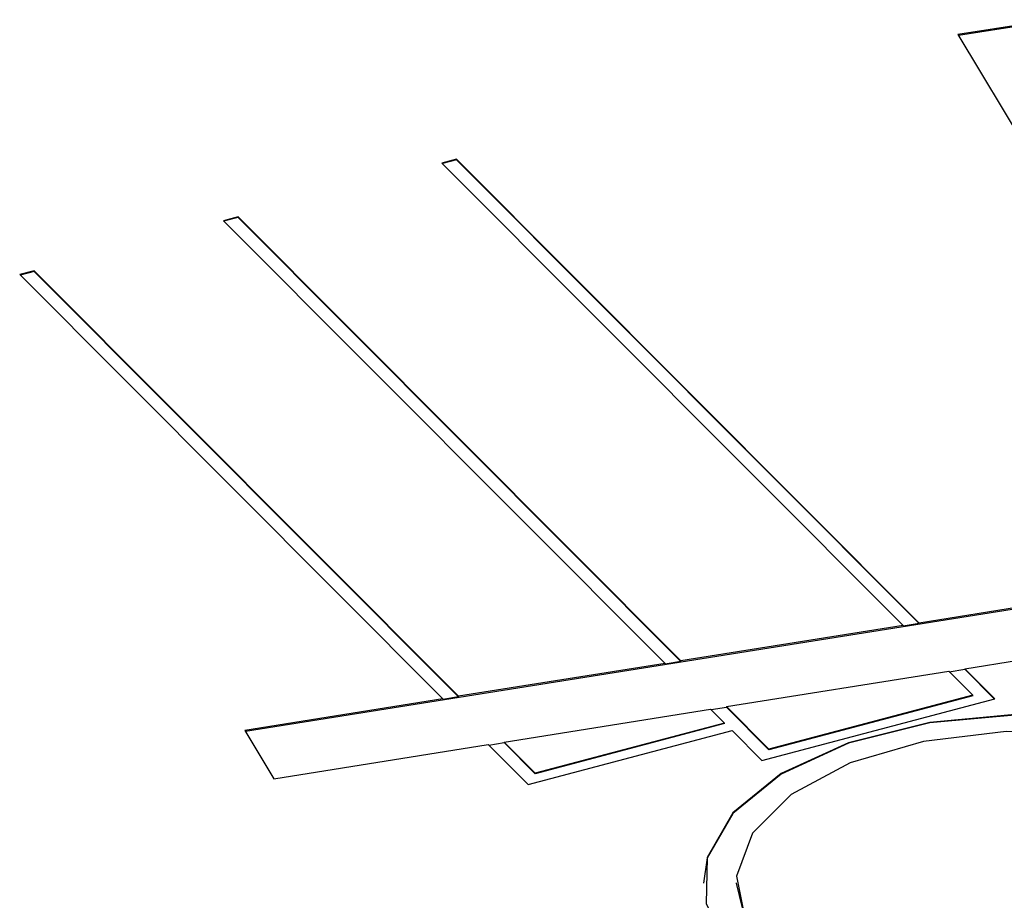
# Model space of a CAD drawing. Units: millimetres. Extents: x 20 to 410, y 10 to 287.
# Drawn here: x 252 to 252, y 130 to 131 of the extents above; entities that cross this region are included whole.
import ezdxf

# ---------------------------------------------------------------- set-up
doc = ezdxf.new("R2010")
doc.units = ezdxf.units.MM

msp = doc.modelspace()

# ---------------------------------------------------------------- linework, layer by layer
at = {"color": 7, "linetype": 'Continuous', "lineweight": 25}
for p, q in [((252.439029, 130.631891), (252.381706, 130.622764)), ((252.439029, 130.631206), (252.382082, 130.622138)), ((252.381706, 130.622764), (252.540072, 130.358946)), ((252.07546, 130.546665), (252.066564, 130.544312)), ((252.07546, 130.546322), (252.066835, 130.544041)), ((252.358072, 130.2632), (252.07546, 130.546665)), ((252.07546, 130.546322), (252.07546, 130.546665)), ((252.358072, 130.262857), (252.07546, 130.546322)), ((252.066564, 130.544312), (252.348371, 130.261655)), ((251.942024, 130.511375), (251.933128, 130.509023)), ((251.942024, 130.511032), (251.933398, 130.508751)), ((252.212554, 130.240029), (251.942024, 130.511375)), ((251.942024, 130.511032), (251.942024, 130.511375)), ((252.212554, 130.239686), (251.942024, 130.511032)), ((251.933128, 130.509023), (252.202853, 130.238484)), ((251.817483, 130.478438), (251.808587, 130.476086)), ((251.808587, 130.476086), (252.067036, 130.216857)), ((251.817483, 130.478096), (251.808858, 130.475814)), ((252.076738, 130.218402), (251.817483, 130.478438)), ((251.817483, 130.478096), (251.817483, 130.478438)), ((252.076738, 130.218059), (251.817483, 130.478096)), ((252.576653, 130.29732), (251.946477, 130.196974)), ((252.458332, 130.279165), (252.358072, 130.2632)), ((252.358072, 130.262857), (252.348371, 130.261312)), ((252.358072, 130.262857), (252.358072, 130.2632)), ((252.348371, 130.261655), (252.212554, 130.240029)), ((252.348371, 130.261655), (252.348371, 130.261312)), ((252.212554, 130.239686), (252.202853, 130.238141)), ((252.212554, 130.239686), (252.212554, 130.240029)), ((252.385902, 130.235286), (252.418731, 130.240513)), ((252.202853, 130.238484), (252.076738, 130.218402)), ((252.202853, 130.238484), (252.202853, 130.238141)), ((252.240384, 130.212115), (252.376201, 130.233741)), ((252.376201, 130.233741), (252.390883, 130.219015)), ((252.376496, 130.233445), (252.385902, 130.234943)), ((252.404347, 130.216786), (252.385902, 130.235286)), ((252.385902, 130.235286), (252.385902, 130.234943)), ((252.404077, 130.216714), (252.385902, 130.234943)), ((252.067036, 130.216857), (251.946102, 130.1976)), ((252.076738, 130.218059), (252.067036, 130.216514)), ((252.067036, 130.216857), (252.067036, 130.216514)), ((252.076738, 130.218059), (252.076738, 130.218402)), ((252.262015, 130.179143), (252.404347, 130.216786)), ((252.390883, 130.219015), (252.266343, 130.186078)), ((252.390883, 130.218672), (252.266343, 130.185735)), ((252.390883, 130.218672), (252.390883, 130.219015)), ((252.104568, 130.190488), (252.230683, 130.21057)), ((252.230683, 130.21057), (252.239176, 130.202052)), ((252.230978, 130.210274), (252.240384, 130.211772)), ((252.266343, 130.186078), (252.240384, 130.212115)), ((252.240384, 130.212115), (252.240384, 130.211772)), ((252.266343, 130.185735), (252.240384, 130.211772)), ((251.946102, 130.1976), (251.963824, 130.168077)), ((252.119203, 130.164533), (252.243743, 130.19747)), ((252.239176, 130.202052), (252.123531, 130.171468)), ((252.239176, 130.201709), (252.123531, 130.171125)), ((252.239176, 130.201709), (252.239176, 130.202052)), ((252.243743, 130.19747), (252.262015, 130.179143)), ((251.963824, 130.168077), (252.094866, 130.188943)), ((252.094866, 130.188943), (252.119203, 130.164533)), ((252.095161, 130.188647), (252.104568, 130.190145)), ((252.123531, 130.171468), (252.104568, 130.190488)), ((252.104568, 130.190488), (252.104568, 130.190145)), ((252.123531, 130.171125), (252.104568, 130.190145)), ((252.266343, 130.185735), (252.266343, 130.186078)), ((252.123531, 130.171125), (252.123531, 130.171468)), ((252.226366, 130.104499), (252.226366, 130.104156)), ((252.246366, 130.104499), (252.246366, 130.104156))]:
    msp.add_line(p, q, dxfattribs=at)
at = {"color": 7, "linetype": 'Continuous', "lineweight": 25, "flags": 128}
for points in [[(252.524901, 130.193794), (252.473656, 130.204243), (252.41882, 130.20709), (252.364556, 130.202121), (252.314987, 130.189712), (252.273876, 130.170807), (252.244344, 130.14684), (252.228636, 130.119631), (252.226366, 130.104156)], [(252.524901, 130.194137), (252.473656, 130.204585), (252.41882, 130.207433), (252.364556, 130.202464), (252.314987, 130.190055), (252.273876, 130.17115), (252.244344, 130.147182), (252.228636, 130.119974), (252.227942, 130.09159), (252.242317, 130.064187), (252.270668, 130.039845), (252.310843, 130.020412), (252.359791, 130.007366), (252.413794, 130.001695), (252.468752, 130.003831), (252.520491, 130.013612), (252.565082, 130.030295), (252.59914, 130.052612), (252.620076, 130.07887), (252.626303, 130.107074), (252.617347, 130.135083), (252.593887, 130.160769), (252.557706, 130.182182)], [(252.511539, 130.18617), (252.462896, 130.195276), (252.411234, 130.196877), (252.360822, 130.190841), (252.315829, 130.177666), (252.279975, 130.158442), (252.256224, 130.134759), (252.24654, 130.108573), (252.251722, 130.082051), (252.271344, 130.057384), (252.303782, 130.036613), (252.346354, 130.021454), (252.395542, 130.013161), (252.447278, 130.01242), (252.497285, 130.019291), (252.541429, 130.033206), (252.57606, 130.053016), (252.598314, 130.077082), (252.606353, 130.103415), (252.599512, 130.129838), (252.578355, 130.154165), (252.544632, 130.174387)], [(252.246366, 130.104156), (252.251722, 130.081708), (252.271344, 130.057041), (252.303782, 130.03627), (252.346354, 130.021111), (252.395542, 130.012818), (252.447278, 130.012077), (252.497285, 130.018948), (252.541429, 130.032864), (252.57606, 130.052673), (252.598314, 130.07674), (252.606353, 130.103072), (252.606366, 130.104156)]]:
    msp.add_lwpolyline(points, dxfattribs=at)

doc.saveas('drawing.dxf')
